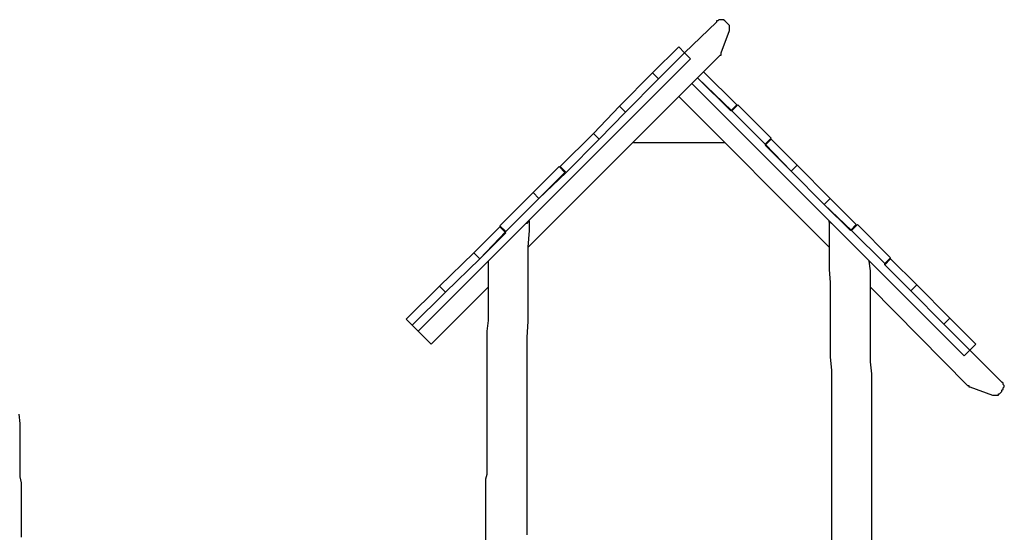
# Model space of a CAD drawing. Units: inches. Extents: x 43 to 204, y 24 to 219.
# Drawn here: x 135 to 164, y 199 to 215 of the extents above; entities that cross this region are included whole.
import ezdxf

# ---------------------------------------------------------------- set-up
doc = ezdxf.new("R2010")
doc.units = ezdxf.units.IN
doc.header["$MEASUREMENT"] = 0
doc.layers.add('Ebene 1', color=7, linetype='Continuous')

msp = doc.modelspace()

# ---------------------------------------------------------------- linework, layer by layer
at = {"layer": 'Ebene 1', "color": 7, "lineweight": 25, "true_color": 0xffffff}
for points in [[(155.963, 214.665), (155.928, 214.701), (155.892, 214.736), (155.857, 214.736), (155.822, 214.736), (155.787, 214.736), (155.751, 214.736), (155.716, 214.701), (155.681, 214.701), (155.681, 214.665)], [(155.681, 214.665), (154.728, 213.748)], [(156.034, 214.595), (155.963, 214.665)], [(156.069, 214.418), (156.069, 214.418), (156.069, 214.454), (156.069, 214.489), (156.069, 214.524), (156.069, 214.56), (156.034, 214.595)], [(155.822, 213.748), (156.069, 214.418)], [(153.776, 213.148), (154.552, 213.924)], [(154.552, 213.924), (154.728, 213.748)], [(154.905, 213.572), (146.791, 205.458)], [(153.952, 212.972), (154.728, 213.748)], [(154.905, 213.572), (154.728, 213.748)], [(155.293, 213.184), (155.787, 213.678)], [(155.787, 213.678), (155.787, 213.678), (155.822, 213.678), (155.822, 213.713), (155.822, 213.748)], [(152.788, 212.161), (153.776, 213.148)], [(152.964, 211.984), (153.952, 212.972)], [(153.952, 212.972), (152.964, 211.984)], [(153.776, 213.148), (153.952, 212.972)], [(153.776, 213.148), (153.952, 212.972)], [(154.94, 212.831), (155.116, 213.007)], [(155.293, 213.184), (155.116, 213.007)], [(155.116, 213.007), (156.104, 212.019)], [(156.139, 212.019), (155.116, 213.007)], [(155.293, 213.184), (156.281, 212.196)], [(150.072, 207.962), (154.94, 212.831)], [(154.94, 212.831), (154.552, 212.443)], [(163.054, 204.717), (154.94, 212.831)], [(154.552, 212.443), (159.032, 207.962)], [(152.012, 211.349), (152.788, 212.161)], [(152.788, 212.161), (152.964, 211.984)], [(152.788, 212.161), (152.964, 211.984)], [(156.281, 212.196), (156.104, 212.019)], [(156.316, 212.196), (156.139, 212.019)], [(156.316, 212.196), (157.304, 211.208)], [(152.188, 211.173), (152.964, 211.984)], [(156.139, 212.019), (157.127, 211.032)], [(151.024, 210.361), (152.012, 211.349)], [(152.012, 211.349), (152.188, 211.173)], [(152.012, 211.349), (152.188, 211.173)], [(157.304, 211.208), (157.127, 211.032)], [(151.201, 210.185), (152.188, 211.173)], [(152.188, 211.173), (152.188, 211.173)], [(155.928, 211.067), (153.211, 211.067)], [(157.304, 211.173), (157.127, 210.996)], [(157.903, 210.22), (157.127, 211.032)], [(157.127, 210.996), (157.903, 210.22)], [(157.304, 211.173), (158.08, 210.397)], [(150.213, 209.585), (150.989, 210.361)], [(150.989, 210.361), (151.165, 210.185)], [(151.024, 210.361), (151.201, 210.185)], [(158.08, 210.397), (157.903, 210.22)], [(158.08, 210.397), (157.903, 210.22)], [(158.08, 210.397), (159.067, 209.409)], [(150.389, 209.409), (151.165, 210.185)], [(151.201, 210.185), (150.389, 209.409)], [(157.903, 210.22), (158.891, 209.233)], [(149.225, 208.597), (150.213, 209.585)], [(150.213, 209.585), (150.389, 209.409)], [(150.213, 209.585), (150.389, 209.409)], [(149.401, 208.421), (150.389, 209.409)], [(159.067, 209.409), (158.891, 209.233)], [(159.067, 209.409), (158.891, 209.233)], [(158.891, 209.233), (159.667, 208.456)], [(159.703, 208.456), (158.891, 209.233)], [(159.067, 209.409), (159.844, 208.633)], [(148.449, 207.786), (149.225, 208.562)], [(149.225, 208.597), (149.401, 208.421)], [(149.225, 208.562), (149.401, 208.386)], [(150.107, 208.739), (150.107, 208.739), (150.072, 208.703), (150.036, 208.703), (150.036, 208.668), (150.001, 208.668)], [(150.036, 199.39), (150.036, 199.602), (150.036, 199.849), (150.036, 200.096), (150.036, 200.342), (150.036, 200.625), (150.036, 200.872), (150.036, 201.189), (150.036, 201.507), (150.036, 201.824), (150.036, 202.142), (150.036, 202.494), (150.036, 202.847), (150.036, 203.235), (150.036, 203.623), (150.036, 204.011), (150.036, 204.435), (150.036, 204.823), (150.036, 205.281), (150.072, 205.74), (150.072, 206.199), (150.072, 206.622), (150.072, 207.045), (150.072, 207.504), (150.072, 207.962), (150.107, 208.456), (150.107, 208.739)], [(159.103, 208.668), (159.103, 208.668), (159.067, 208.703), (159.032, 208.703), (159.032, 208.739)], [(159.032, 208.739), (159.032, 208.492), (159.032, 208.104), (159.032, 207.68), (159.032, 207.292), (159.067, 206.904), (159.067, 206.516), (159.067, 206.163), (159.067, 205.811), (159.067, 205.458), (159.067, 205.07), (159.067, 204.682), (159.103, 204.294), (159.103, 203.941), (159.103, 203.588), (159.103, 203.271), (159.103, 202.953), (159.103, 202.671), (159.103, 202.353), (159.103, 202.106), (159.103, 201.824), (159.103, 201.577), (159.103, 201.401), (159.103, 201.224), (159.103, 201.048), (159.103, 200.872), (159.103, 200.731), (159.103, 200.554), (159.103, 199.708), (159.103, 198.861)], [(159.844, 208.633), (159.667, 208.456)], [(159.879, 208.633), (159.703, 208.456)], [(159.879, 208.633), (160.867, 207.645)], [(149.401, 208.421), (148.625, 207.61)], [(148.625, 207.61), (149.401, 208.386)], [(159.703, 208.456), (160.69, 207.469)], [(147.426, 206.798), (148.449, 207.786)], [(148.449, 207.786), (148.625, 207.61)], [(148.449, 207.786), (148.625, 207.61)], [(147.602, 206.622), (148.625, 207.61)], [(148.872, 207.539), (148.872, 207.292), (148.872, 206.869), (148.872, 206.516), (148.872, 206.128), (148.872, 205.775), (148.837, 205.458), (148.837, 205.035), (148.837, 204.646), (148.837, 204.294), (148.837, 203.941), (148.837, 203.588), (148.837, 203.235), (148.837, 202.953), (148.837, 202.636), (148.837, 202.353), (148.837, 202.071), (148.837, 201.824), (148.837, 201.577), (148.837, 201.365), (148.837, 201.189), (148.802, 201.048), (148.802, 200.872), (148.802, 200.695), (148.802, 200.519), (148.802, 199.813), (148.802, 199.108)], [(160.302, 199.143), (160.302, 199.954), (160.302, 200.484), (160.302, 201.013), (160.302, 201.154), (160.302, 201.33), (160.302, 201.507), (160.302, 201.683), (160.302, 201.86), (160.302, 202.106), (160.302, 202.389), (160.302, 202.636), (160.302, 202.918), (160.302, 203.235), (160.302, 203.553), (160.302, 203.87), (160.302, 204.188), (160.267, 204.54), (160.267, 204.893), (160.267, 205.281), (160.267, 205.669), (160.267, 206.058), (160.267, 206.481), (160.267, 206.869), (160.267, 207.257), (160.232, 207.539)], [(160.867, 207.645), (160.69, 207.469)], [(160.867, 207.61), (160.69, 207.433)], [(160.69, 207.433), (160.69, 207.469)], [(160.69, 207.433), (161.466, 206.657)], [(160.867, 207.61), (161.643, 206.834)], [(161.643, 206.834), (161.466, 206.657)], [(161.643, 206.834), (161.466, 206.657)], [(161.643, 206.834), (162.631, 205.846)], [(146.438, 205.811), (147.426, 206.798)], [(146.614, 205.634), (147.602, 206.622)], [(147.602, 206.622), (146.614, 205.634)], [(147.179, 205.07), (148.872, 206.763)], [(147.426, 206.798), (147.602, 206.622)], [(147.426, 206.798), (147.602, 206.622)], [(160.267, 206.763), (163.16, 203.835)], [(161.466, 206.657), (162.454, 205.669)], [(162.454, 205.669), (161.466, 206.657)], [(146.438, 205.811), (146.614, 205.634)], [(146.791, 205.458), (146.614, 205.634)], [(162.631, 205.846), (162.454, 205.669)], [(162.631, 205.846), (162.454, 205.669)], [(162.454, 205.669), (163.23, 204.893)], [(162.631, 205.846), (163.407, 205.07)], [(146.791, 205.458), (147.179, 205.07)], [(163.407, 205.07), (163.23, 204.893)], [(163.054, 204.717), (163.23, 204.893)], [(164.183, 203.941), (163.23, 204.893)], [(164.183, 203.659), (164.183, 203.694), (164.218, 203.729), (164.218, 203.764), (164.253, 203.8), (164.253, 203.835), (164.218, 203.87), (164.218, 203.906), (164.183, 203.941)], [(163.16, 203.835), (163.16, 203.835), (163.195, 203.835), (163.195, 203.8), (163.23, 203.8)], [(163.23, 203.8), (163.901, 203.553)], [(163.901, 203.553), (163.936, 203.553), (163.971, 203.553), (164.006, 203.553), (164.042, 203.553), (164.077, 203.553), (164.077, 203.588), (164.112, 203.588)], [(164.112, 203.588), (164.183, 203.659)], [(134.973, 199.319), (134.973, 199.813), (134.973, 200.307), (134.973, 200.484), (134.973, 200.625), (134.973, 200.766), (134.973, 200.942), (134.937, 201.119), (134.937, 201.295), (134.937, 201.507), (134.937, 201.718), (134.937, 201.965), (134.937, 202.177), (134.937, 202.424), (134.937, 202.706), (134.902, 202.988)]]:
    msp.add_lwpolyline(points, dxfattribs=at)

doc.saveas('drawing.dxf')
